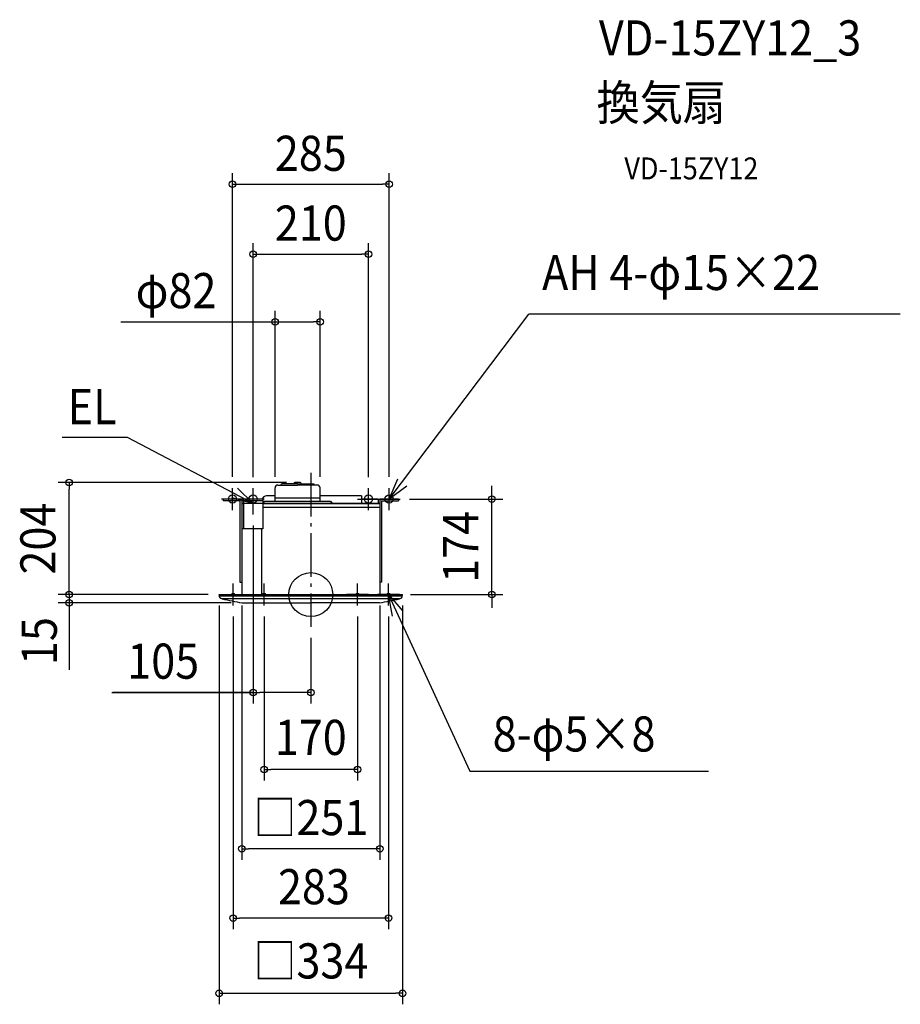
# Model space of a CAD drawing. Extents: x -530 to 1073, y -746 to 1047.
import ezdxf
from ezdxf.enums import TextEntityAlignment as Align

# ---------------------------------------------------------------- set-up
doc = ezdxf.new("R2010")
doc.units = 0
doc.header["$LTSCALE"] = 20
doc.header["$PDMODE"] = 3
doc.header["$PDSIZE"] = -2
doc.linetypes.add('DASHDOT', pattern=[5.5, 4, -0.6, 0.3, -0.6])
doc.layers.get('DEFPOINTS').update_dxf_attribs({"linetype": 'CONTINUOUS'})
for name, color, linetype in [('ARRANGE', 1, 'CONTINUOUS'), ('BASIS', 6, 'DASHDOT'), ('DETAIL', 5, 'CONTINUOUS'), ('ETC', 61, 'CONTINUOUS'), ('FIX', 11, 'CONTINUOUS'), ('NOTE', 4, 'CONTINUOUS'), ('OUTLINE', 3, 'CONTINUOUS'), ('SIZE', 30, 'CONTINUOUS')]:
    doc.layers.add(name, color=color, linetype=linetype)
doc.styles.get("Standard").update_dxf_attribs({"font": 'SIMPLEX.shx', "width": 0.9, "height": 64, "bigfont": 'BIGFONT.shx'})

msp = doc.modelspace()

# ---------------------------------------------------------------- linework, layer by layer
at = {"layer": 'ARRANGE', "color": 1, "linetype": 'CONTINUOUS'}
msp.add_circle((0, 0), 40, dxfattribs=at)
msp.add_point((0, 0), dxfattribs=at)
at = {"layer": 'BASIS', "color": 6, "linetype": 'DASHDOT'}
msp.add_line((0, 222.01639), (0, -58.610778), dxfattribs=at)
at = {"layer": 'DEFPOINTS', "color": 30, "linetype": 'CONTINUOUS'}
for p in [(159.5, 174.000028), (329.806928, 174.000028), (161.5, 0)]:
    msp.add_point(p, dxfattribs=at)
at = {"layer": 'DETAIL', "color": 5, "linetype": 'CONTINUOUS'}
for p, q in [((-59.939998, 199.400014), (-23.999998, 199.400014)), ((-54.637468, 199.400014), (-53.46896, 201.423916)), ((-23.999998, 201.42393), (-53.468951, 201.42393)), ((-30.672234, 202.429099), (-30.820821, 201.42393)), ((-19.140576, 204), (-28.859424, 204)), ((-24.000002, 201.42393), (5.468951, 201.42393)), ((11.939998, 199.400014), (-24.000002, 199.400014)), ((-17.327766, 202.429099), (-17.179179, 201.42393)), ((6.637468, 199.400014), (5.46896, 201.423916)), ((-65, 180), (-78, 180)), ((-65, 170.000028), (-65, 194.340028)), ((17, 170.000028), (17, 194.340028)), ((92, 180), (17, 180)), ((92, 180), (92, 166.000028)), ((-125.5, 174.000028), (-159.5, 174.000028)), ((-159.5, 174.000028), (-159.5, 170.500028)), ((-129, 170.500028), (-159.5, 170.500028)), ((-129, 170.500028), (-129, 22.554428)), ((-125.5, 174.000028), (-125.5, 0)), ((-125.5, 166.000028), (-122.5, 166.000028)), ((-122.5, 174.000028), (-122.5, 119.554428)), ((-87.5, 174.000028), (-122.5, 174.000028)), ((-87.5, 170.500028), (-122.5, 170.500028)), ((-87.5, 174.000028), (-87.5, 119.554428)), ((-87.5, 166), (125.5, 166)), ((-84.000021, 170), (-86.689967, 166.000028)), ((-84.000021, 170), (36.000017, 170)), ((16.999998, 175.510456), (-65.000002, 175.510456)), ((36.000017, 170), (38.689963, 166.000028)), ((122.5, 174.000028), (92, 174.000028)), ((122.5, 174.000028), (122.5, 166.000028)), ((125.5, 174.000028), (125.5, 0)), ((159.5, 174.000028), (125.5, 174.000028)), ((129, 170.500028), (129, 22.500028)), ((129, 170.500028), (159.5, 170.500028)), ((159.5, 174.000028), (159.5, 170.500028)), ((-87.5, 159.000028), (125.5, 159.000028)), ((-87.5, 119.554428), (-125.5, 119.554428)), ((-90, 119.554428), (-90, 0)), ((-129, 22.554428), (-125.5, 22.554428)), ((129, 22.500028), (125.5, 22.500028)), ((-167, 0), (167, 0)), ((-167, -0.857123), (-167, 0)), ((167, -0.857123), (167, 0)), ((166.663935, -3), (-166.663935, -3)), ((162.207297, -7.5), (-162.207297, -7.5)), ((-125.094582, -15), (0, -15)), ((125.094582, -15), (0, -15))]:
    msp.add_line(p, q, dxfattribs=at)
for centre, radius, start, end in [((-59.939998, 194.340028), 5.060002, 90, 179.999999), ((-28.852012, 202.160014), 1.840001, 90, 171.590889), ((-19.147988, 202.160014), 1.840001, 8.409111, 90), ((11.939998, 194.340028), 5.060002, 0.000001, 90), ((-78, 168), 12, 90, 149.999845), ((-159.999997, -0.857123), 7, 180, 258.073085), ((-43.98603, 483.464984), 505.02073, 256.550648, 260.75802), ((43.98603, 483.464984), 505.02073, 279.24198, 283.449352), ((159.999997, -0.857123), 7, 281.926915, 0)]:
    msp.add_arc(centre, radius, start, end, dxfattribs=at)
at = {"layer": 'FIX', "color": 11, "linetype": 'CONTINUOUS'}
for centre, radius in [((-142.5, 174.054428), 7.5), ((-105, 174.054428), 7.5), ((105, 174.054428), 7.5), ((142.5, 174.054428), 7.5), ((-141.5, 0), 2.5), ((-85, 0), 2.5), ((85, 0), 2.5), ((141.5, 0), 2.5)]:
    msp.add_circle(centre, radius, dxfattribs=at)
at = {"layer": 'NOTE', "color": 4, "linetype": 'CONTINUOUS'}
for p, q in [((142.5, 174.000028), (396.829013, 510.73407)), ((1073.190772, 510.78847), (396.829013, 510.78847)), ((-333.825024, 286.028921), (-452.630436, 286.028921)), ((-105, 166.000028), (-333.825024, 285.974521)), ((142.5, 174.000028), (158.674827, 210.583836)), ((174.799715, 197.595121), (142.5, 174.000028)), ((-142.5, 154.000028), (-142.5, 194.000028)), ((-133.49497, 194.07202), (-105, 166.000028)), ((-105, 154.000028), (-105, 194.000028)), ((-105, 146.000028), (-105, 186.000028)), ((105, 154.000028), (105, 194.000028)), ((142.5, 154.000028), (142.5, 194.000028)), ((-122.5, 174.000028), (-162.5, 174.000028)), ((-105, 166.000028), (-143.713363, 176.063601)), ((-85, 174.000028), (-125, 174.000028)), ((-85, 166.000028), (-125, 166.000028)), ((85, 174.000028), (125, 174.000028)), ((122.5, 174.000028), (162.5, 174.000028)), ((-141.5, -20), (-141.5, 20)), ((-85, -20), (-85, 20)), ((85, -20), (85, 20)), ((141.5, -20), (141.5, 20)), ((-161.5, 0), (-121.5, 0)), ((-105, 0), (-65, 0)), ((105, 0), (65, 0)), ((161.5, 0), (121.5, 0)), ((141.5, 0.054428), (167.421079, -30.410267)), ((148.715965, -39.289312), (141.5, 0.054428)), ((141.5, 0.054428), (289.715533, -321.681119)), ((289.715533, -321.681119), (723.738248, -321.681119))]:
    msp.add_line(p, q, dxfattribs=at)
at = {"layer": 'OUTLINE', "color": 3, "linetype": 'CONTINUOUS'}
for p, q in [((125.5, 166.000028), (-125.5, 166.000028)), ((-125.5, 166.000028), (-125.5, 0)), ((125.5, 166.000028), (125.5, 0)), ((-167, 0), (167, 0))]:
    msp.add_line(p, q, dxfattribs=at)
at = {"layer": 'SIZE', "color": 30, "linetype": 'CONTINUOUS'}
for p, q in [((-142.5, 214.750582), (-142.5, 767.372653)), ((142.5, 214.750582), (142.5, 767.372653)), ((-142.5, 747.372653), (-130.5, 747.372653)), ((-130.5, 747.372653), (130.5, 747.372653)), ((142.5, 747.372653), (130.5, 747.372653)), ((-105, 214.054428), (-105, 640.031712)), ((105, 214.054428), (105, 640.031712)), ((-105, 620.031712), (-93, 620.031712)), ((-93, 620.031712), (93, 620.031712)), ((105, 620.031712), (93, 620.031712)), ((-65.000002, 214.394428), (-65.000002, 516.601472)), ((17, 214.394428), (17, 516.601472)), ((-345.809244, 496.601472), (-65.000002, 496.601472)), ((-65.000002, 496.601472), (-53.000002, 496.601472)), ((-53.000002, 496.601472), (5, 496.601472)), ((17, 496.601472), (5, 496.601472)), ((-44, 204), (-459.812585, 204)), ((-439.812585, 204), (-439.812585, 192)), ((329.806928, 186.000028), (329.806928, 198.000028)), ((-439.812585, 12), (-439.812585, 192)), ((329.806928, 174.000028), (329.806928, 186.000028)), ((179.5, 174.000028), (349.806928, 174.000028)), ((329.806928, 0), (329.806928, 174.000028)), ((-105, 126.054428), (-105, -198.254442)), ((-439.812585, 12), (-439.812585, 24)), ((-187, 0), (-459.812585, 0)), ((-187, 0), (-459.812585, 0)), ((-439.812585, 0), (-439.812585, 12)), ((-439.812585, 0), (-439.812585, 12)), ((-439.812585, 0), (-439.812585, -15)), ((-439.812585, 0), (-439.812585, -15)), ((181.5, 0), (349.806928, 0)), ((329.806928, 0), (329.806928, -12)), ((-145.094582, -15), (-459.812585, -15)), ((-439.812585, -15), (-439.812585, -137.065927)), ((-439.812585, -15), (-439.812585, -27)), ((329.806928, -12), (329.806928, -24)), ((-439.812585, -27), (-439.812585, -39)), ((-167, -20), (-167, -746.274421)), ((-125.5, -19.945572), (-125.5, -482.878787)), ((125.5, -19.945572), (125.5, -482.878787)), ((167, -20), (167, -746.274421)), ((-141.5, -40), (-141.5, -609.157637)), ((-85, -40), (-85, -338.743659)), ((85, -40), (85, -338.743659)), ((141.5, -40), (141.5, -609.157637)), ((0, -78.610778), (0, -198.254442)), ((-362.244419, -178.254442), (-105, -178.254442)), ((-103.43368, -178.254442), (-360.327121, -178.254442)), ((-105, -178.254442), (-93, -178.254442)), ((-12, -178.254442), (-93, -178.254442)), ((0, -178.254442), (-12, -178.254442)), ((-85, -318.743659), (-73, -318.743659)), ((73, -318.743659), (-73, -318.743659)), ((85, -318.743659), (73, -318.743659)), ((-125.5, -462.878787), (-113.5, -462.878787)), ((113.5, -462.878787), (-113.5, -462.878787)), ((125.5, -462.878787), (113.5, -462.878787)), ((-141.5, -589.157637), (-129.5, -589.157637)), ((129.5, -589.157637), (-129.5, -589.157637)), ((141.5, -589.157637), (129.5, -589.157637)), ((-167, -726.274421), (-155, -726.274421)), ((-155, -726.274421), (155, -726.274421)), ((167, -726.274421), (155, -726.274421))]:
    msp.add_line(p, q, dxfattribs=at)
for centre in [(-142.5, 747.372653), (142.5, 747.372653), (-105, 620.031712), (105, 620.031712), (-65.000002, 496.601472), (17, 496.601472), (-439.812585, 204), (329.806928, 174.000028), (-439.812585, 0), (-439.812585, 0), (329.806928, 0), (-439.812585, -15), (-105, -178.254442), (0, -178.254442), (-85, -318.743659), (85, -318.743659), (-125.5, -462.878787), (125.5, -462.878787), (-141.5, -589.157637), (141.5, -589.157637), (-167, -726.274421), (167, -726.274421)]:
    msp.add_circle(centre, 6, dxfattribs=at)

# ---------------------------------------------------------------- texts
at = {"layer": 'ETC', "color": 61, "linetype": 'CONTINUOUS', "width": 0.9}
for s, height, p in [('VD-15ZY12_3', 64, (524.494691, 981.934271)), ('換気扇', 64, (520.308697, 863.978961)), ('VD-15ZY12', 40, (570.9162, 756.143181))]:
    msp.add_text(s, height=height, dxfattribs=at).set_placement(p)
at = {"layer": 'NOTE', "color": 4, "linetype": 'CONTINUOUS', "width": 0.9}
for s, p in [('AH 4-φ15×22', (421.047588, 554.655795)), ('EL', (-442.483258, 310.280684)), ('8-φ5×8', (331.097617, -285.905573))]:
    msp.add_text(s, height=64, dxfattribs=at).set_placement(p)
at = {"layer": 'SIZE', "color": 30, "linetype": 'CONTINUOUS', "width": 0.9}
for s, p in [('285', (0, 771.727748)), ('210', (0, 644.655443)), ('φ82', (-245.380673, 521.601472)), ('105', (-268.672991, -153.254442)), ('170', (0, -292.092005)), ('□251', (0, -438.156102)), ('283', (5.746692, -564.019844)), ('□334', (0, -699.206826))]:
    msp.add_text(s, height=64, dxfattribs=at).set_placement(p, align=Align.CENTER)
for s, p in [('204', (-464.812585, 102)), ('174', (304.806928, 87.000014)), ('15', (-462.285048, -84.636478))]:
    msp.add_text(s, height=64, rotation=90, dxfattribs=at).set_placement(p, align=Align.CENTER)

doc.saveas('drawing.dxf')
